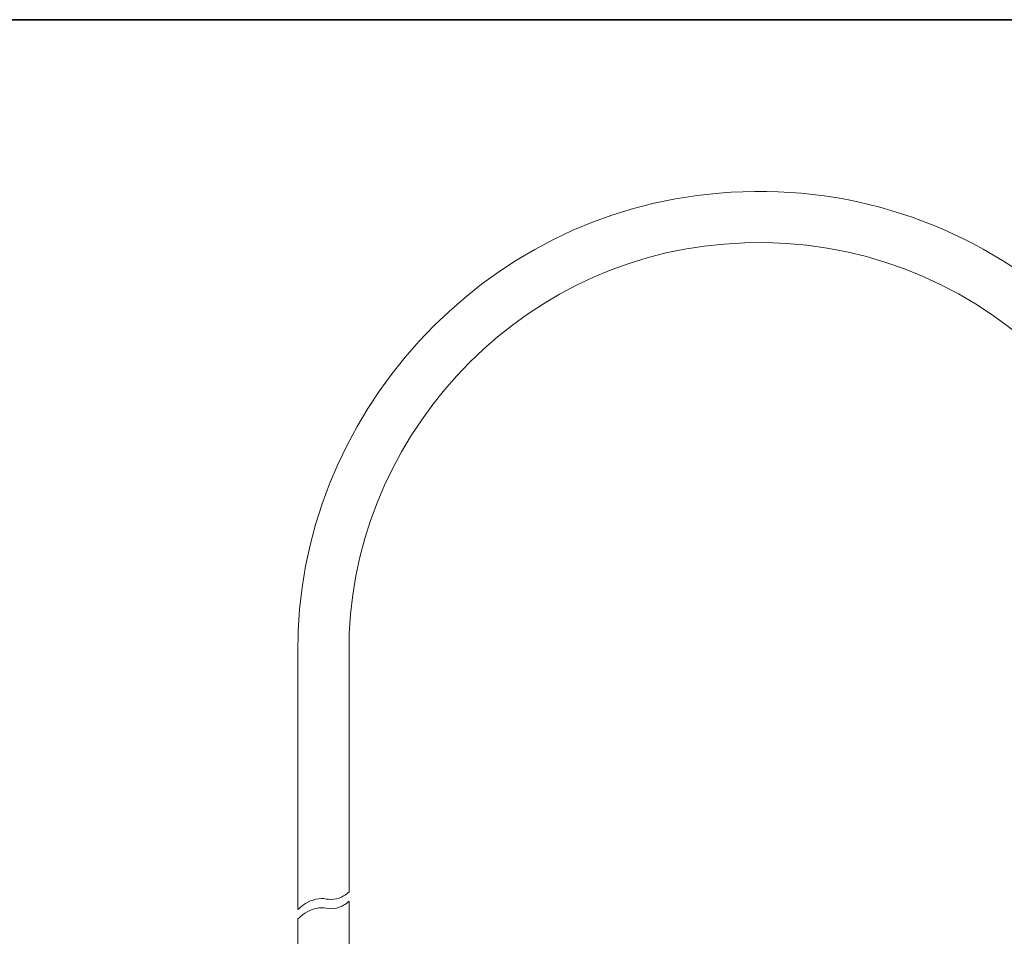
# Model space of a CAD drawing. Units: inches. Extents: x -184 to 689, y -359 to 290.
# Drawn here: x 86 to 356, y 4 to 255 of the extents above; entities that cross this region are included whole.
import ezdxf

# ---------------------------------------------------------------- set-up
doc = ezdxf.new("R2010")
doc.units = ezdxf.units.IN
doc.header["$MEASUREMENT"] = 0
doc.layers.add('图层 1', color=7, linetype='Continuous')

# ---------------------------------------------------------------- blocks, each defined once
blk = doc.blocks.new('block 2605')
at = {"layer": '图层 1', "color": 7, "lineweight": 9}
blk.add_open_spline([(66.813, -24.724), (66.199, -17.707), (60.014, -12.517), (52.997, -13.131), (46.48, -13.632), (41.288, -19.298), (41.357, -25.835)], degree=3, knots=[0, 0, 0, 0, 1, 1, 1, 2, 2, 2, 2], dxfattribs=at)
blk = doc.blocks.new('block 2606')
at = {"layer": '图层 1', "color": 7, "lineweight": 9}
blk.add_open_spline([(65.406, -24.847), (64.86, -18.608), (59.36, -13.992), (53.12, -14.538), (47.325, -14.984), (42.708, -20.022), (42.769, -25.835)], degree=3, knots=[0, 0, 0, 0, 1, 1, 1, 2, 2, 2, 2], dxfattribs=at)
blk = doc.blocks.new('block 2609')
at = {"layer": '图层 1', "color": 7, "lineweight": 9}
blk.add_lwpolyline([(41.357, -36.847), (41.357, -33.176)], dxfattribs=at)
blk = doc.blocks.new('block 2610')
at = {"layer": '图层 1', "color": 7, "lineweight": 9}
blk.add_lwpolyline([(42.769, -25.835), (42.769, -32.426)], dxfattribs=at)
blk = doc.blocks.new('block 2643')
at = {"layer": '图层 1', "color": 7, "lineweight": 9}
blk.add_open_spline([(42.073, -32.866), (41.902, -32.855), (41.642, -32.937), (41.508, -33.043)], degree=3, dxfattribs=at)
blk = doc.blocks.new('block 2644')
at = {"layer": '图层 1', "color": 7, "lineweight": 9}
blk.add_open_spline([(41.508, -33.043), (41.464, -33.072), (41.391, -33.137), (41.357, -33.176)], degree=3, dxfattribs=at)
blk = doc.blocks.new('block 2645')
at = {"layer": '图层 1', "color": 7, "lineweight": 9}
blk.add_open_spline([(42.073, -32.866), (42.231, -32.921), (42.478, -32.89), (42.617, -32.799)], degree=3, dxfattribs=at)
blk = doc.blocks.new('block 2646')
at = {"layer": '图层 1', "color": 7, "lineweight": 9}
blk.add_open_spline([(42.617, -32.799), (42.662, -32.776), (42.735, -32.721), (42.769, -32.684)], degree=3, dxfattribs=at)
blk = doc.blocks.new('block 2647')
at = {"layer": '图层 1', "color": 7, "lineweight": 9}
blk.add_open_spline([(42.617, -32.542), (42.662, -32.519), (42.735, -32.463), (42.769, -32.426)], degree=3, dxfattribs=at)
blk = doc.blocks.new('block 2648')
at = {"layer": '图层 1', "color": 7, "lineweight": 9}
blk.add_open_spline([(42.073, -32.609), (42.231, -32.664), (42.478, -32.633), (42.617, -32.542)], degree=3, dxfattribs=at)
blk = doc.blocks.new('block 2649')
at = {"layer": '图层 1', "color": 7, "lineweight": 9}
blk.add_open_spline([(42.073, -32.609), (41.902, -32.598), (41.642, -32.679), (41.508, -32.786)], degree=3, dxfattribs=at)
blk = doc.blocks.new('block 2650')
at = {"layer": '图层 1', "color": 7, "lineweight": 9}
blk.add_open_spline([(41.508, -32.786), (41.464, -32.815), (41.391, -32.879), (41.357, -32.919)], degree=3, dxfattribs=at)
blk = doc.blocks.new('block 2651')
at = {"layer": '图层 1', "color": 7, "lineweight": 9}
blk.add_lwpolyline([(42.769, -32.684), (42.769, -36.847)], dxfattribs=at)
blk = doc.blocks.new('block 2652')
at = {"layer": '图层 1', "color": 7, "lineweight": 9}
blk.add_lwpolyline([(41.357, -32.919), (41.357, -25.835)], dxfattribs=at)

msp = doc.modelspace()

# ---------------------------------------------------------------- linework, layer by layer
at = {"layer": '图层 1', "color": 7, "lineweight": 35}
msp.add_lwpolyline([(688.86, -309.84), (-183.53, -309.84), (-183.53, 255.22), (688.86, 255.22), (688.86, -309.84)], dxfattribs=at)

# ---------------------------------------------------------------- block references
at = {"layer": '图层 1', "xscale": 9.913508371584697, "yscale": 9.913508371584697, "zscale": 9.913508371584697}
for name in ['block 2605', 'block 2606', 'block 2652', 'block 2610', 'block 2647', 'block 2649', 'block 2648', 'block 2646', 'block 2651', 'block 2650', 'block 2643', 'block 2645', 'block 2644', 'block 2609']:
    msp.add_blockref(name, (-247.7, 337.88), dxfattribs=at)

doc.saveas('drawing.dxf')
